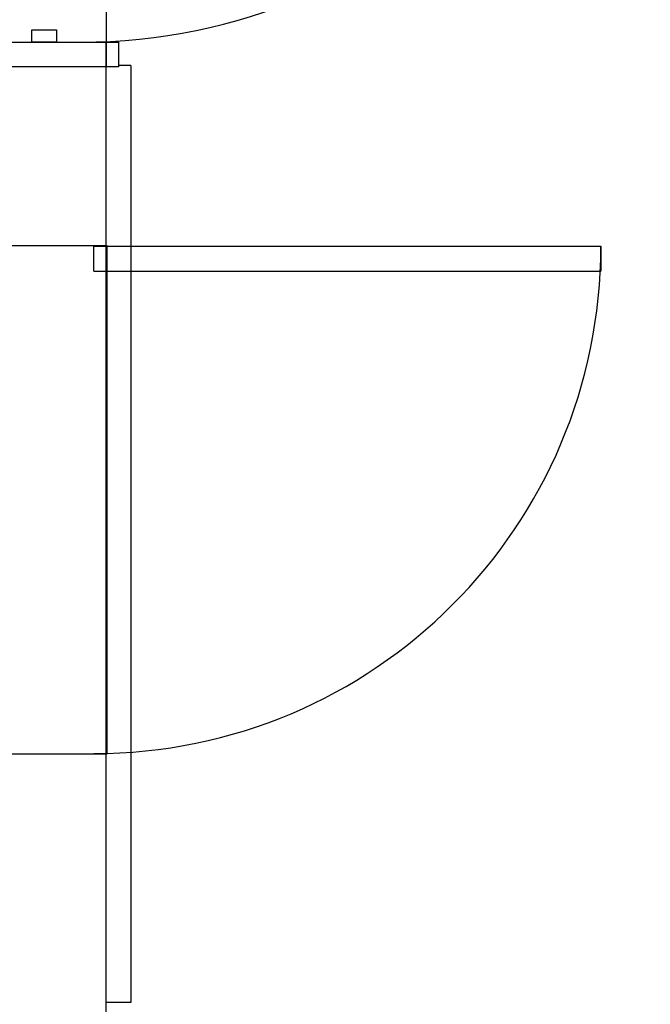
# Model space of a CAD drawing. Extents: x -88575 to 105194, y -28602 to 50262.
# Drawn here: x 10091 to 11111, y -27514 to -25923 of the extents above; entities that cross this region are included whole.
import ezdxf

# ---------------------------------------------------------------- set-up
doc = ezdxf.new("R2010")
doc.units = 0
for name, color, linetype in [('X-2949-F$0$A-DOOR', 11, 'CONTINUOUS'), ('X-2949-F$0$A-DOOR-FRAM', 11, 'CONTINUOUS'), ('X-2949-F$0$A-FLOR', 11, 'CONTINUOUS'), ('X-2949-F$0$A-GENM', 11, 'CONTINUOUS'), ('X-2949-F$0$A-WALL', 8, 'CONTINUOUS'), ('X-XREF', 7, 'CONTINUOUS')]:
    doc.layers.add(name, color=color, linetype=linetype)

# ---------------------------------------------------------------- blocks, each defined once
blk = doc.blocks.new('X-2949-F')
at = {"layer": 'X-2949-F$0$A-DOOR'}
for p, q in [((10210.5, -26329), (10210.5, -26289)), ((10210.5, -26289), (11030.5, -26289)), ((11030.5, -26289), (11030.5, -26329)), ((10210.5, -26329), (11030.5, -26329))]:
    blk.add_line(p, q, dxfattribs=at)
for centre, radius in [((10190.5, -25039), 920), ((10210.5, -26289), 820)]:
    blk.add_arc(centre, radius, 270, 0, dxfattribs=at)
at = {"layer": 'X-2949-F$0$A-DOOR-FRAM'}
for p, q in [((10110.5, -25939), (10150.5, -25939)), ((10110.5, -25959), (10110.5, -25939)), ((10150.5, -25939), (10150.5, -25959)), ((10040.5, -25959), (10230.5, -25959)), ((10150.5, -25959), (10110.5, -25959)), ((10230.5, -25959), (10250.5, -25959)), ((10230.5, -25999), (10230.5, -25959)), ((10230.5, -25959), (10230.5, -25999)), ((10250.5, -25959), (10250.5, -25999)), ((10230.5, -25999), (10040.5, -25999)), ((10250.5, -25999), (10230.5, -25999)), ((10040.5, -26288), (10230.5, -26288)), ((10230.5, -26288), (10231.5, -26288)), ((10230.5, -27110), (10230.5, -26288)), ((10230.5, -26288), (10230.5, -27110)), ((10231.5, -26288), (10231.5, -27110)), ((10230.5, -27110), (10040.5, -27110)), ((10231.5, -27110), (10230.5, -27110))]:
    blk.add_line(p, q, dxfattribs=at)
at = {"layer": 'X-2949-F$0$A-FLOR'}
blk.add_line((10230.5, -25039), (10230.5, -25959), dxfattribs=at)
at = {"layer": 'X-2949-F$0$A-GENM'}
for p, q in [((10270.5, -25996.8), (10250.5, -25996.8)), ((10270.5, -25996.8), (10270.5, -27511.6)), ((10270.5, -27511.6), (10230.5, -27511.6))]:
    blk.add_line(p, q, dxfattribs=at)
at = {"layer": 'X-2949-F$0$A-WALL'}
for p, q in [((10230.5, -26288), (10230.5, -25999)), ((10230.5, -28601.7), (10230.5, -27110))]:
    blk.add_line(p, q, dxfattribs=at)

msp = doc.modelspace()

# ---------------------------------------------------------------- block references
at = {"layer": 'X-XREF'}
msp.add_blockref('X-2949-F', (0, 0), dxfattribs=at)

doc.saveas('drawing.dxf')
